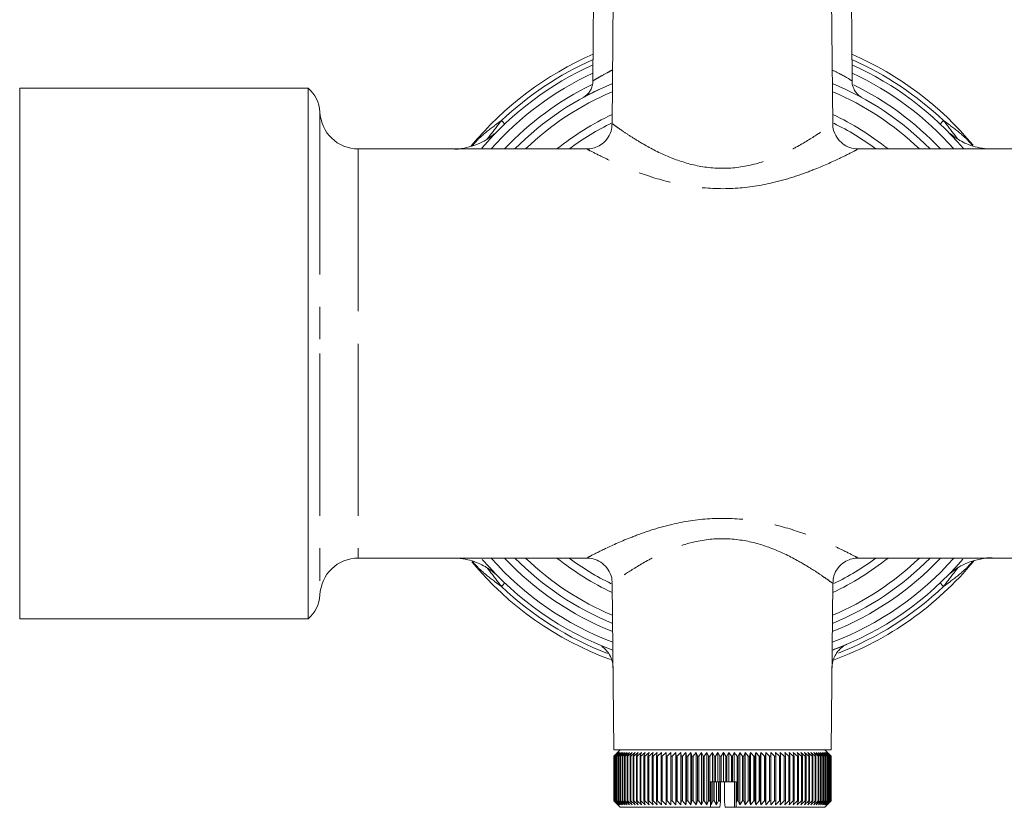
# Model space of a CAD drawing. Units: millimetres. Extents: x 160 to 285, y 44 to 276.
# Drawn here: x 160 to 198, y 215 to 246 of the extents above; entities that cross this region are included whole.
import ezdxf

# ---------------------------------------------------------------- set-up
doc = ezdxf.new("R2010")
doc.units = ezdxf.units.MM
doc.linetypes.add('PHANTOM', pattern=[12.7, 6.35, -1.27, 1.27, -1.27, 1.27, -1.27])

msp = doc.modelspace()

# ---------------------------------------------------------------- linework, layer by layer
at = {"color": 7, "linetype": 'Continuous', "lineweight": 15}
for p, q in [((182.328, 250.606), (182.267, 243.622)), ((192.411, 243.623), (192.367, 248.606)), ((183.081, 248.456), (183.024, 241.914)), ((191.653, 241.926), (191.596, 248.456)), ((171.122, 243.331), (159.839, 243.331)), ((159.839, 243.331), (159.839, 232.956)), ((171.122, 243.331), (171.122, 222.581)), ((181.889, 242.97), (181.887, 242.968)), ((192.793, 242.967), (192.785, 242.971)), ((182.038, 240.956), (173.088, 240.956)), ((201.59, 240.956), (192.616, 240.956)), ((159.839, 232.956), (159.839, 222.581)), ((173.088, 224.956), (182.061, 224.956)), ((192.639, 224.956), (201.59, 224.956)), ((183.024, 223.986), (183.081, 217.456)), ((191.596, 217.456), (191.653, 223.998)), ((159.839, 222.581), (171.122, 222.581)), ((183.081, 217.456), (191.596, 217.456)), ((183.239, 217.356), (183.089, 217.206)), ((183.09, 217.206), (183.239, 217.356)), ((183.246, 217.356), (183.092, 217.206)), ((183.103, 217.206), (183.246, 217.356)), ((183.265, 217.356), (183.107, 217.206)), ((183.127, 217.206), (183.265, 217.356)), ((183.295, 217.356), (183.134, 217.206)), ((183.162, 217.206), (183.295, 217.356)), ((183.336, 217.356), (183.172, 217.206)), ((183.339, 217.456), (183.175, 217.292)), ((183.209, 217.206), (183.336, 217.356)), ((183.388, 217.356), (183.221, 217.206)), ((183.268, 217.206), (183.388, 217.356)), ((183.45, 217.356), (183.282, 217.206)), ((183.337, 217.206), (183.45, 217.356)), ((183.524, 217.356), (183.354, 217.206)), ((183.417, 217.206), (183.524, 217.356)), ((183.608, 217.356), (183.437, 217.206)), ((183.509, 217.206), (183.608, 217.356)), ((183.702, 217.356), (183.531, 217.206)), ((183.61, 217.206), (183.702, 217.356)), ((183.806, 217.356), (183.635, 217.206)), ((183.722, 217.206), (183.806, 217.356)), ((183.919, 217.356), (183.749, 217.206)), ((183.844, 217.206), (183.919, 217.356)), ((184.042, 217.356), (183.873, 217.206)), ((183.975, 217.206), (184.042, 217.356)), ((184.175, 217.356), (184.006, 217.206)), ((184.116, 217.206), (184.175, 217.356)), ((184.315, 217.356), (184.149, 217.206)), ((184.265, 217.206), (184.315, 217.356)), ((184.465, 217.356), (184.3, 217.206)), ((184.423, 217.206), (184.465, 217.356)), ((184.621, 217.356), (184.46, 217.206)), ((184.589, 217.206), (184.621, 217.356)), ((184.786, 217.356), (184.627, 217.206)), ((184.762, 217.206), (184.786, 217.356)), ((184.957, 217.356), (184.802, 217.206)), ((184.943, 217.206), (184.957, 217.356)), ((185.135, 217.356), (184.984, 217.206)), ((185.13, 217.206), (185.135, 217.356)), ((185.319, 217.356), (185.173, 217.206)), ((185.323, 217.206), (185.319, 217.356)), ((185.319, 217.356), (185.319, 215.306)), ((185.509, 217.356), (185.367, 217.206)), ((185.521, 217.206), (185.509, 217.356)), ((185.509, 217.356), (185.509, 215.306)), ((185.703, 217.356), (185.567, 217.206)), ((185.725, 217.206), (185.703, 217.356)), ((185.703, 217.356), (185.703, 215.306)), ((185.902, 217.356), (185.771, 217.206)), ((185.933, 217.206), (185.902, 217.356)), ((185.902, 217.356), (185.902, 215.306)), ((186.105, 217.356), (185.98, 217.206)), ((186.145, 217.206), (186.105, 217.356)), ((186.105, 217.356), (186.105, 215.306)), ((186.312, 217.356), (186.193, 217.206)), ((186.36, 217.206), (186.312, 217.356)), ((186.312, 217.356), (186.312, 215.306)), ((186.521, 217.356), (186.409, 217.206)), ((186.578, 217.206), (186.521, 217.356)), ((186.521, 217.356), (186.521, 215.306)), ((186.732, 217.356), (186.627, 217.206)), ((186.797, 217.206), (186.732, 217.356)), ((186.732, 217.356), (186.732, 215.306)), ((186.945, 217.356), (186.847, 217.206)), ((187.019, 217.206), (186.945, 217.356)), ((186.945, 217.356), (186.945, 216.206)), ((187.159, 217.356), (187.069, 217.206)), ((187.241, 217.206), (187.159, 217.356)), ((187.159, 217.356), (187.159, 216.206)), ((187.374, 217.356), (187.291, 217.206)), ((187.463, 217.206), (187.374, 217.356)), ((187.374, 217.356), (187.374, 216.206)), ((187.588, 217.356), (187.514, 217.206)), ((187.686, 217.206), (187.588, 217.356)), ((187.588, 217.356), (187.588, 216.206)), ((187.802, 217.356), (187.736, 217.206)), ((187.907, 217.206), (187.802, 217.356)), ((187.802, 217.356), (187.802, 216.206)), ((188.015, 217.356), (187.957, 217.206)), ((188.127, 217.206), (188.015, 217.356)), ((188.015, 217.356), (188.015, 215.306)), ((188.226, 217.356), (188.176, 217.206)), ((188.344, 217.206), (188.226, 217.356)), ((188.226, 217.356), (188.226, 215.306)), ((188.434, 217.356), (188.393, 217.206)), ((188.559, 217.206), (188.434, 217.356)), ((188.434, 217.356), (188.434, 215.306)), ((188.639, 217.356), (188.607, 217.206)), ((188.77, 217.206), (188.639, 217.356)), ((188.639, 217.356), (188.639, 215.306)), ((188.841, 217.356), (188.817, 217.206)), ((188.978, 217.206), (188.841, 217.356)), ((188.841, 217.356), (188.841, 215.306)), ((189.038, 217.356), (189.024, 217.206)), ((189.181, 217.206), (189.038, 217.356)), ((189.038, 217.356), (189.038, 215.306)), ((189.231, 217.356), (189.226, 217.206)), ((189.379, 217.206), (189.231, 217.356)), ((189.231, 217.356), (189.231, 215.306)), ((189.571, 217.206), (189.419, 217.356)), ((189.419, 217.356), (189.422, 217.206)), ((189.757, 217.206), (189.601, 217.356)), ((189.601, 217.356), (189.613, 217.206)), ((189.937, 217.206), (189.777, 217.356)), ((189.777, 217.356), (189.798, 217.206)), ((190.109, 217.206), (189.946, 217.356)), ((189.946, 217.356), (189.976, 217.206)), ((190.274, 217.206), (190.108, 217.356)), ((190.108, 217.356), (190.147, 217.206)), ((190.431, 217.206), (190.263, 217.356)), ((190.263, 217.356), (190.31, 217.206)), ((190.579, 217.206), (190.409, 217.356)), ((190.409, 217.356), (190.465, 217.206)), ((190.719, 217.206), (190.547, 217.356)), ((190.547, 217.356), (190.611, 217.206)), ((190.849, 217.206), (190.676, 217.356)), ((190.676, 217.356), (190.749, 217.206)), ((190.969, 217.206), (190.796, 217.356)), ((190.796, 217.356), (190.877, 217.206)), ((191.08, 217.206), (190.907, 217.356)), ((190.907, 217.356), (190.995, 217.206)), ((191.18, 217.206), (191.008, 217.356)), ((191.008, 217.356), (191.104, 217.206)), ((191.27, 217.206), (191.098, 217.356)), ((191.098, 217.356), (191.202, 217.206)), ((191.349, 217.206), (191.179, 217.356)), ((191.179, 217.356), (191.289, 217.206)), ((191.417, 217.206), (191.249, 217.356)), ((191.249, 217.356), (191.366, 217.206)), ((191.474, 217.206), (191.308, 217.356)), ((191.308, 217.356), (191.431, 217.206)), ((191.503, 217.292), (191.339, 217.456)), ((191.52, 217.206), (191.356, 217.356)), ((191.356, 217.356), (191.486, 217.206)), ((191.554, 217.206), (191.393, 217.356)), ((191.393, 217.356), (191.529, 217.206)), ((191.577, 217.206), (191.42, 217.356)), ((191.42, 217.356), (191.56, 217.206)), ((191.587, 217.206), (191.435, 217.356)), ((191.435, 217.356), (191.58, 217.206)), ((183.089, 217.206), (183.089, 215.456)), ((183.092, 217.206), (183.09, 217.206)), ((183.09, 215.456), (183.09, 217.206)), ((183.092, 217.206), (183.092, 215.456)), ((183.107, 217.206), (183.103, 217.206)), ((183.103, 215.456), (183.103, 217.206)), ((183.107, 217.206), (183.107, 215.456)), ((183.134, 217.206), (183.127, 217.206)), ((183.127, 215.456), (183.127, 217.206)), ((183.134, 217.206), (183.134, 215.456)), ((183.172, 217.206), (183.162, 217.206)), ((183.162, 215.456), (183.162, 217.206)), ((183.172, 217.206), (183.172, 215.456)), ((183.221, 217.206), (183.209, 217.206)), ((183.209, 215.456), (183.209, 217.206)), ((183.221, 217.206), (183.221, 215.456)), ((183.282, 217.206), (183.268, 217.206)), ((183.268, 215.456), (183.268, 217.206)), ((183.282, 217.206), (183.282, 215.456)), ((183.354, 217.206), (183.337, 217.206)), ((183.337, 215.456), (183.337, 217.206)), ((183.354, 217.206), (183.354, 215.456)), ((183.437, 217.206), (183.417, 217.206)), ((183.417, 215.456), (183.417, 217.206)), ((183.437, 217.206), (183.437, 215.456)), ((183.531, 217.206), (183.509, 217.206)), ((183.509, 215.456), (183.509, 217.206)), ((183.531, 217.206), (183.531, 215.456)), ((183.635, 217.206), (183.61, 217.206)), ((183.61, 215.456), (183.61, 217.206)), ((183.635, 217.206), (183.635, 215.456)), ((183.749, 217.206), (183.722, 217.206)), ((183.722, 215.456), (183.722, 217.206)), ((183.749, 217.206), (183.749, 215.456)), ((183.873, 217.206), (183.844, 217.206)), ((183.844, 215.456), (183.844, 217.206)), ((183.873, 217.206), (183.873, 215.456)), ((184.006, 217.206), (183.975, 217.206)), ((183.975, 215.456), (183.975, 217.206)), ((184.006, 217.206), (184.006, 215.456)), ((184.149, 217.206), (184.116, 217.206)), ((184.116, 215.456), (184.116, 217.206)), ((184.149, 217.206), (184.149, 215.456)), ((184.3, 217.206), (184.265, 217.206)), ((184.265, 215.456), (184.265, 217.206)), ((184.3, 217.206), (184.3, 215.456)), ((184.46, 217.206), (184.423, 217.206)), ((184.423, 215.456), (184.423, 217.206)), ((184.46, 217.206), (184.46, 215.456)), ((184.627, 217.206), (184.589, 217.206)), ((184.589, 215.456), (184.589, 217.206)), ((184.627, 217.206), (184.627, 215.456)), ((184.802, 217.206), (184.762, 217.206)), ((184.762, 215.456), (184.762, 217.206)), ((184.802, 217.206), (184.802, 215.456)), ((184.984, 217.206), (184.943, 217.206)), ((184.943, 215.456), (184.943, 217.206)), ((184.984, 217.206), (184.984, 215.456)), ((185.173, 217.206), (185.13, 217.206)), ((185.13, 215.456), (185.13, 217.206)), ((185.173, 217.206), (185.173, 215.456)), ((185.367, 217.206), (185.323, 217.206)), ((185.323, 215.456), (185.323, 217.206)), ((185.367, 217.206), (185.367, 215.456)), ((185.567, 217.206), (185.521, 217.206)), ((185.521, 215.456), (185.521, 217.206)), ((185.567, 217.206), (185.567, 215.456)), ((185.771, 217.206), (185.725, 217.206)), ((185.725, 215.456), (185.725, 217.206)), ((185.771, 217.206), (185.771, 215.456)), ((185.98, 217.206), (185.933, 217.206)), ((185.933, 215.456), (185.933, 217.206)), ((185.98, 217.206), (185.98, 215.456)), ((186.193, 217.206), (186.145, 217.206)), ((186.145, 215.456), (186.145, 217.206)), ((186.193, 217.206), (186.193, 215.456)), ((186.409, 217.206), (186.36, 217.206)), ((186.36, 215.456), (186.36, 217.206)), ((186.409, 217.206), (186.409, 215.456)), ((186.627, 217.206), (186.578, 217.206)), ((186.578, 215.456), (186.578, 217.206)), ((186.627, 217.206), (186.627, 215.456)), ((186.847, 217.206), (186.797, 217.206)), ((186.797, 215.456), (186.797, 217.206)), ((186.847, 217.206), (186.847, 215.456)), ((187.069, 217.206), (187.019, 217.206)), ((187.019, 216.206), (187.019, 217.206)), ((187.069, 217.206), (187.069, 216.206)), ((187.291, 217.206), (187.241, 217.206)), ((187.241, 216.206), (187.241, 217.206)), ((187.291, 217.206), (187.291, 216.206)), ((187.514, 217.206), (187.463, 217.206)), ((187.463, 216.206), (187.463, 217.206)), ((187.514, 217.206), (187.514, 216.206)), ((187.736, 217.206), (187.686, 217.206)), ((187.686, 216.206), (187.686, 217.206)), ((187.736, 217.206), (187.736, 216.206)), ((187.957, 217.206), (187.907, 217.206)), ((187.907, 215.456), (187.907, 217.206)), ((187.957, 217.206), (187.957, 215.456)), ((188.176, 217.206), (188.127, 217.206)), ((188.127, 215.456), (188.127, 217.206)), ((188.176, 217.206), (188.176, 215.456)), ((188.393, 217.206), (188.344, 217.206)), ((188.344, 215.456), (188.344, 217.206)), ((188.393, 217.206), (188.393, 215.456)), ((188.607, 217.206), (188.559, 217.206)), ((188.559, 215.456), (188.559, 217.206)), ((188.607, 217.206), (188.607, 215.456)), ((188.817, 217.206), (188.77, 217.206)), ((188.77, 215.456), (188.77, 217.206)), ((188.817, 217.206), (188.817, 215.456)), ((189.024, 217.206), (188.978, 217.206)), ((188.978, 215.456), (188.978, 217.206)), ((189.024, 217.206), (189.024, 215.456)), ((189.226, 217.206), (189.181, 217.206)), ((189.181, 215.456), (189.181, 217.206)), ((189.226, 217.206), (189.226, 215.456)), ((189.422, 217.206), (189.379, 217.206)), ((189.379, 215.456), (189.379, 217.206)), ((189.422, 217.206), (189.422, 215.456)), ((189.613, 217.206), (189.571, 217.206)), ((189.571, 215.456), (189.571, 217.206)), ((189.613, 217.206), (189.613, 215.456)), ((189.798, 217.206), (189.757, 217.206)), ((189.757, 215.456), (189.757, 217.206)), ((189.798, 217.206), (189.798, 215.456)), ((189.976, 217.206), (189.937, 217.206)), ((189.937, 215.456), (189.937, 217.206)), ((189.976, 217.206), (189.976, 215.456)), ((190.147, 217.206), (190.109, 217.206)), ((190.109, 215.456), (190.109, 217.206)), ((190.147, 217.206), (190.147, 215.456)), ((190.31, 217.206), (190.274, 217.206)), ((190.274, 215.456), (190.274, 217.206)), ((190.31, 217.206), (190.31, 215.456)), ((190.465, 217.206), (190.431, 217.206)), ((190.431, 215.456), (190.431, 217.206)), ((190.465, 217.206), (190.465, 215.456)), ((190.611, 217.206), (190.579, 217.206)), ((190.579, 215.456), (190.579, 217.206)), ((190.611, 217.206), (190.611, 215.456)), ((190.749, 217.206), (190.719, 217.206)), ((190.719, 215.456), (190.719, 217.206)), ((190.749, 217.206), (190.749, 215.456)), ((190.877, 217.206), (190.849, 217.206)), ((190.849, 215.456), (190.849, 217.206)), ((190.877, 217.206), (190.877, 215.456)), ((190.995, 217.206), (190.969, 217.206)), ((190.969, 215.456), (190.969, 217.206)), ((190.995, 217.206), (190.995, 215.456)), ((191.104, 217.206), (191.08, 217.206)), ((191.08, 215.456), (191.08, 217.206)), ((191.104, 217.206), (191.104, 215.456)), ((191.202, 217.206), (191.18, 217.206)), ((191.18, 215.456), (191.18, 217.206)), ((191.202, 217.206), (191.202, 215.456)), ((191.289, 217.206), (191.27, 217.206)), ((191.27, 215.456), (191.27, 217.206)), ((191.289, 217.206), (191.289, 215.456)), ((191.366, 217.206), (191.349, 217.206)), ((191.349, 215.456), (191.349, 217.206)), ((191.366, 217.206), (191.366, 215.456)), ((191.431, 217.206), (191.417, 217.206)), ((191.417, 215.456), (191.417, 217.206)), ((191.431, 217.206), (191.431, 215.456)), ((191.486, 217.206), (191.474, 217.206)), ((191.474, 215.456), (191.474, 217.206)), ((191.486, 217.206), (191.486, 215.456)), ((191.502, 217.292), (191.588, 217.206)), ((191.529, 217.206), (191.52, 217.206)), ((191.52, 215.456), (191.52, 217.206)), ((191.529, 217.206), (191.529, 215.456)), ((191.56, 217.206), (191.554, 217.206)), ((191.554, 215.456), (191.554, 217.206)), ((191.56, 217.206), (191.56, 215.456)), ((191.58, 217.206), (191.577, 217.206)), ((191.577, 215.456), (191.577, 217.206)), ((191.58, 217.206), (191.58, 215.456)), ((191.588, 217.206), (191.587, 217.206)), ((191.587, 215.456), (191.587, 217.206)), ((191.588, 217.206), (191.588, 215.456)), ((186.875, 216.206), (186.875, 215.414)), ((186.945, 216.206), (186.875, 216.206)), ((186.893, 216.206), (186.893, 215.306)), ((187.019, 216.206), (186.945, 216.206)), ((186.964, 215.456), (186.964, 216.206)), ((187.014, 216.206), (187.014, 215.456)), ((187.069, 216.206), (187.019, 216.206)), ((187.159, 216.206), (187.069, 216.206)), ((187.107, 216.206), (187.107, 215.306)), ((187.241, 216.206), (187.159, 216.206)), ((187.186, 215.456), (187.186, 216.206)), ((187.237, 216.206), (187.237, 215.456)), ((187.291, 216.206), (187.241, 216.206)), ((187.26, 216.206), (187.26, 215.414)), ((187.374, 216.206), (187.291, 216.206)), ((187.463, 216.206), (187.374, 216.206)), ((187.417, 215.414), (187.417, 216.206)), ((187.514, 216.206), (187.463, 216.206)), ((187.588, 216.206), (187.514, 216.206)), ((187.686, 216.206), (187.588, 216.206)), ((187.736, 216.206), (187.686, 216.206)), ((187.802, 216.206), (187.736, 216.206)), ((187.875, 216.206), (187.802, 216.206)), ((187.803, 215.414), (187.803, 216.206)), ((187.875, 216.206), (187.875, 215.41)), ((183.089, 215.456), (183.239, 215.306)), ((183.239, 215.306), (183.09, 215.456)), ((183.09, 215.456), (183.092, 215.456)), ((183.092, 215.456), (183.246, 215.306)), ((183.246, 215.306), (183.103, 215.456)), ((183.103, 215.456), (183.107, 215.456)), ((183.107, 215.456), (183.265, 215.306)), ((183.265, 215.306), (183.127, 215.456)), ((183.127, 215.456), (183.134, 215.456)), ((183.134, 215.456), (183.295, 215.306)), ((183.295, 215.306), (183.162, 215.456)), ((183.162, 215.456), (183.172, 215.456)), ((183.172, 215.456), (183.336, 215.306)), ((183.175, 215.37), (183.339, 215.206)), ((183.336, 215.306), (183.209, 215.456)), ((183.209, 215.456), (183.221, 215.456)), ((183.221, 215.456), (183.388, 215.306)), ((183.388, 215.306), (183.268, 215.456)), ((183.268, 215.456), (183.282, 215.456)), ((183.282, 215.456), (183.45, 215.306)), ((183.45, 215.306), (183.337, 215.456)), ((183.337, 215.456), (183.354, 215.456)), ((183.354, 215.456), (183.524, 215.306)), ((183.524, 215.306), (183.417, 215.456)), ((183.417, 215.456), (183.437, 215.456)), ((183.437, 215.456), (183.608, 215.306)), ((183.608, 215.306), (183.509, 215.456)), ((183.509, 215.456), (183.531, 215.456)), ((183.531, 215.456), (183.702, 215.306)), ((183.702, 215.306), (183.61, 215.456)), ((183.61, 215.456), (183.635, 215.456)), ((183.635, 215.456), (183.806, 215.306)), ((183.806, 215.306), (183.722, 215.456)), ((183.722, 215.456), (183.749, 215.456)), ((183.749, 215.456), (183.919, 215.306)), ((183.919, 215.306), (183.844, 215.456)), ((183.844, 215.456), (183.873, 215.456)), ((183.873, 215.456), (184.042, 215.306)), ((184.042, 215.306), (183.975, 215.456)), ((183.975, 215.456), (184.006, 215.456)), ((184.006, 215.456), (184.175, 215.306)), ((184.175, 215.306), (184.116, 215.456)), ((184.116, 215.456), (184.149, 215.456)), ((184.149, 215.456), (184.315, 215.306)), ((184.315, 215.306), (184.265, 215.456)), ((184.265, 215.456), (184.3, 215.456)), ((184.3, 215.456), (184.465, 215.306)), ((184.465, 215.306), (184.423, 215.456)), ((184.423, 215.456), (184.46, 215.456)), ((184.46, 215.456), (184.621, 215.306)), ((184.621, 215.306), (184.589, 215.456)), ((184.589, 215.456), (184.627, 215.456)), ((184.627, 215.456), (184.786, 215.306)), ((184.786, 215.306), (184.762, 215.456)), ((184.762, 215.456), (184.802, 215.456)), ((184.802, 215.456), (184.957, 215.306)), ((184.957, 215.306), (184.943, 215.456)), ((184.943, 215.456), (184.984, 215.456)), ((184.984, 215.456), (185.135, 215.306)), ((185.135, 215.306), (185.13, 215.456)), ((185.13, 215.456), (185.173, 215.456)), ((185.173, 215.456), (185.319, 215.306)), ((185.319, 215.306), (185.323, 215.456)), ((185.323, 215.456), (185.367, 215.456)), ((185.367, 215.456), (185.509, 215.306)), ((185.509, 215.306), (185.521, 215.456)), ((185.521, 215.456), (185.567, 215.456)), ((185.567, 215.456), (185.703, 215.306)), ((185.703, 215.306), (185.725, 215.456)), ((185.725, 215.456), (185.771, 215.456)), ((185.771, 215.456), (185.902, 215.306)), ((185.902, 215.306), (185.933, 215.456)), ((185.933, 215.456), (185.98, 215.456)), ((185.98, 215.456), (186.105, 215.306)), ((186.105, 215.306), (186.145, 215.456)), ((186.145, 215.456), (186.193, 215.456)), ((186.193, 215.456), (186.312, 215.306)), ((186.312, 215.306), (186.36, 215.456)), ((186.36, 215.456), (186.409, 215.456)), ((186.409, 215.456), (186.521, 215.306)), ((186.521, 215.306), (186.578, 215.456)), ((186.578, 215.456), (186.627, 215.456)), ((186.627, 215.456), (186.732, 215.306)), ((186.732, 215.306), (186.797, 215.456)), ((186.797, 215.456), (186.847, 215.456)), ((186.847, 215.456), (186.875, 215.414)), ((186.875, 215.414), (186.873, 215.206)), ((186.893, 215.306), (186.964, 215.456)), ((186.964, 215.456), (187.014, 215.456)), ((187.014, 215.456), (187.107, 215.306)), ((187.107, 215.306), (187.186, 215.456)), ((187.186, 215.456), (187.237, 215.456)), ((187.237, 215.456), (187.26, 215.414)), ((187.26, 215.414), (187.239, 215.206)), ((187.438, 215.206), (187.417, 215.414)), ((187.804, 215.206), (187.803, 215.414)), ((187.875, 215.41), (187.873, 215.206)), ((187.875, 215.41), (187.907, 215.456)), ((187.907, 215.456), (187.957, 215.456)), ((187.957, 215.456), (188.015, 215.306)), ((188.015, 215.306), (188.127, 215.456)), ((188.127, 215.456), (188.176, 215.456)), ((188.176, 215.456), (188.226, 215.306)), ((188.226, 215.306), (188.344, 215.456)), ((188.344, 215.456), (188.393, 215.456)), ((188.393, 215.456), (188.434, 215.306)), ((188.434, 215.306), (188.559, 215.456)), ((188.559, 215.456), (188.607, 215.456)), ((188.607, 215.456), (188.639, 215.306)), ((188.639, 215.306), (188.77, 215.456)), ((188.77, 215.456), (188.817, 215.456)), ((188.817, 215.456), (188.841, 215.306)), ((188.841, 215.306), (188.978, 215.456)), ((188.978, 215.456), (189.024, 215.456)), ((189.024, 215.456), (189.038, 215.306)), ((189.038, 215.306), (189.181, 215.456)), ((189.181, 215.456), (189.226, 215.456)), ((189.226, 215.456), (189.231, 215.306)), ((189.231, 215.306), (189.379, 215.456)), ((189.379, 215.456), (189.422, 215.456)), ((189.422, 215.456), (189.419, 215.306)), ((189.419, 215.306), (189.571, 215.456)), ((189.571, 215.456), (189.613, 215.456)), ((189.613, 215.456), (189.601, 215.306)), ((189.601, 215.306), (189.757, 215.456)), ((189.757, 215.456), (189.798, 215.456)), ((189.798, 215.456), (189.777, 215.306)), ((189.777, 215.306), (189.937, 215.456)), ((189.937, 215.456), (189.976, 215.456)), ((189.976, 215.456), (189.946, 215.306)), ((189.946, 215.306), (190.109, 215.456)), ((190.147, 215.456), (190.108, 215.306)), ((190.108, 215.306), (190.274, 215.456)), ((190.109, 215.456), (190.147, 215.456)), ((190.31, 215.456), (190.263, 215.306)), ((190.263, 215.306), (190.431, 215.456)), ((190.274, 215.456), (190.31, 215.456)), ((190.465, 215.456), (190.409, 215.306)), ((190.409, 215.306), (190.579, 215.456)), ((190.431, 215.456), (190.465, 215.456)), ((190.611, 215.456), (190.547, 215.306)), ((190.547, 215.306), (190.719, 215.456)), ((190.579, 215.456), (190.611, 215.456)), ((190.749, 215.456), (190.676, 215.306)), ((190.676, 215.306), (190.849, 215.456)), ((190.719, 215.456), (190.749, 215.456)), ((190.877, 215.456), (190.796, 215.306)), ((190.796, 215.306), (190.969, 215.456)), ((190.849, 215.456), (190.877, 215.456)), ((190.995, 215.456), (190.907, 215.306)), ((190.907, 215.306), (191.08, 215.456)), ((190.969, 215.456), (190.995, 215.456)), ((191.104, 215.456), (191.008, 215.306)), ((191.008, 215.306), (191.18, 215.456)), ((191.08, 215.456), (191.104, 215.456)), ((191.202, 215.456), (191.098, 215.306)), ((191.098, 215.306), (191.27, 215.456)), ((191.289, 215.456), (191.179, 215.306)), ((191.179, 215.306), (191.349, 215.456)), ((191.18, 215.456), (191.202, 215.456)), ((191.366, 215.456), (191.249, 215.306)), ((191.249, 215.306), (191.417, 215.456)), ((191.27, 215.456), (191.289, 215.456)), ((191.431, 215.456), (191.308, 215.306)), ((191.308, 215.306), (191.474, 215.456)), ((191.339, 215.206), (191.503, 215.37)), ((191.349, 215.456), (191.366, 215.456)), ((191.486, 215.456), (191.356, 215.306)), ((191.356, 215.306), (191.52, 215.456)), ((191.529, 215.456), (191.393, 215.306)), ((191.393, 215.306), (191.554, 215.456)), ((191.417, 215.456), (191.431, 215.456)), ((191.56, 215.456), (191.42, 215.306)), ((191.42, 215.306), (191.577, 215.456)), ((191.58, 215.456), (191.435, 215.306)), ((191.435, 215.306), (191.587, 215.456)), ((191.474, 215.456), (191.486, 215.456)), ((191.588, 215.456), (191.502, 215.37)), ((191.52, 215.456), (191.529, 215.456)), ((191.554, 215.456), (191.56, 215.456)), ((191.577, 215.456), (191.58, 215.456)), ((191.587, 215.456), (191.588, 215.456)), ((186.873, 215.206), (183.339, 215.206)), ((187.239, 215.206), (186.863, 215.206)), ((187.804, 215.206), (187.438, 215.206)), ((187.873, 215.206), (187.804, 215.206)), ((191.339, 215.206), (187.873, 215.206))]:
    msp.add_line(p, q, dxfattribs=at)
at = {"color": 8, "linetype": 'PHANTOM', "lineweight": 0}
for p, q in [((171.589, 242.402), (171.589, 232.956)), ((173.088, 240.956), (173.088, 232.956)), ((171.589, 232.956), (171.589, 223.511)), ((173.088, 232.956), (173.088, 224.956))]:
    msp.add_line(p, q, dxfattribs=at)
at = {"color": 8, "linetype": 'PHANTOM', "lineweight": 0, "flags": 128}
for points in [[(178.691, 242.068), (178.719, 242.038), (178.745, 242.011), (178.767, 241.988), (178.786, 241.968), (178.8, 241.953), (178.811, 241.941), (178.818, 241.935), (178.82, 241.932)], [(195.858, 241.932), (195.86, 241.935), (195.866, 241.941), (195.877, 241.953), (195.891, 241.968), (195.91, 241.988), (195.932, 242.011), (195.958, 242.038), (195.987, 242.068)], [(178.82, 223.98), (178.818, 223.978), (178.811, 223.971), (178.8, 223.96), (178.786, 223.945), (178.767, 223.925), (178.745, 223.901), (178.719, 223.874), (178.691, 223.844)], [(195.987, 223.844), (195.958, 223.874), (195.932, 223.901), (195.91, 223.925), (195.891, 223.945), (195.877, 223.96), (195.866, 223.971), (195.86, 223.978), (195.858, 223.98)]]:
    msp.add_lwpolyline(points, dxfattribs=at)
at = {"color": 7, "linetype": 'Continuous', "lineweight": 15}
for centre, radius, start, end in [((187.339, 232.956), 12.75, 113.3963, 140.4398), ((187.339, 232.956), 12.75, 39.6914, 66.6037), ((187.339, 232.956), 12.375, 114.1679, 139.5665), ((187.339, 232.956), 12.375, 40.3883, 65.8321), ((187.339, 232.956), 11.4, 112.1619, 135.4321), ((187.339, 232.956), 11.4, 44.5679, 67.8381), ((170.339, 242.356), 1.25, 2.0839, 51.2606), ((173.088, 242.456), 1.5, 182.0839, 270), ((187.339, 232.956), 10, 115.555, 126.8699), ((187.339, 232.956), 10, 53.1301, 64.2065), ((173.088, 223.456), 1.5, 90, 177.9161), ((187.339, 232.956), 12.75, 219.6914, 249.8814), ((187.339, 232.956), 12.375, 220.5883, 249.7105), ((187.339, 232.956), 11.4, 224.5679, 247.8381), ((187.339, 232.956), 10, 233.1301, 244.193), ((187.339, 232.956), 12.375, 290.2895, 319.4235), ((187.339, 232.956), 11.4, 292.1619, 315.4321), ((187.339, 232.956), 10, 295.8428, 306.8699), ((187.339, 232.956), 12.75, 290.03, 320.4398), ((170.339, 223.556), 1.25, 308.7394, 357.9161)]:
    msp.add_arc(centre, radius, start, end, dxfattribs=at)
at = {"color": 8, "linetype": 'PHANTOM', "lineweight": 0}
for radius, start, end in [(12.562, 113.7758, 133.5033), (12.562, 46.4967, 66.2242), (12.082, 114.8074, 138.537), (12.082, 41.463, 65.1926), (11.693, 115.8654, 136.8291), (11.107, 112.7942, 133.9241), (11.107, 46.0759, 67.2058), (11.693, 43.1709, 63.9972), (10.293, 114.7605, 128.9919), (10.293, 51.0081, 65.2395), (12.082, 221.463, 249.1822), (11.693, 223.1709, 248.436), (11.107, 226.0759, 247.2058), (10.293, 231.0081, 245.2395), (12.082, 290.8178, 318.537), (11.693, 291.564, 316.8291), (11.107, 292.7942, 313.9241), (10.293, 294.7605, 308.9919), (12.563, 226.4967, 249.0107), (12.563, 291.1538, 313.5033)]:
    msp.add_arc((187.339, 232.956), radius, start, end, dxfattribs=at)
for points, knots in [([(182.279, 243.622), (182.281, 243.623), (182.286, 243.627), (182.472, 243.74), (182.728, 243.892), (182.967, 244.012), (183.043, 244.05)], [0, 0, 0, 0, 0.213832, 0.52527, 0.848977, 1, 1, 1, 1]), ([(191.634, 244.043), (191.767, 243.977), (192.171, 243.776), (192.391, 243.625), (192.395, 243.624), (192.396, 243.623)], [0, 0, 0, 0, 0.265504, 0.808746, 1, 1, 1, 1]), ([(177.544, 241.079), (177.634, 241.179), (177.887, 241.461), (178.291, 241.777), (178.593, 241.997), (178.691, 242.068)], [0, 0, 0, 0, 0.2693596, 0.7642134, 1, 1, 1, 1]), ([(178.691, 242.068), (178.53, 241.859), (178.332, 241.601), (178.156, 241.378), (178.122, 241.335)], [0, 0, 0, 0, 0.81033, 1, 1, 1, 1]), ([(196.552, 241.339), (196.519, 241.38), (196.344, 241.602), (196.147, 241.859), (195.987, 242.068)], [0, 0, 0, 0, 0.185177, 1, 1, 1, 1]), ([(195.987, 242.068), (196.084, 241.997), (196.386, 241.777), (196.792, 241.459), (197.047, 241.175), (197.139, 241.074)], [0, 0, 0, 0, 0.234504, 0.726667, 1, 1, 1, 1]), ([(183.07, 241.914), (183.057, 241.924), (183.021, 241.95), (183.171, 241.841), (183.337, 241.723), (183.564, 241.569), (183.847, 241.381), (184.457, 241.013), (185.319, 240.582), (186.491, 240.225), (187.757, 240.16), (188.824, 240.402), (189.628, 240.72), (190.379, 241.099), (191.071, 241.533), (191.578, 241.893), (191.61, 241.916), (191.624, 241.927)], [0, 0, 0, 0, 0.031651, 0.082184, 0.134662, 0.142657, 0.198914, 0.256889, 0.354521, 0.439248, 0.528504, 0.618022, 0.674122, 0.731935, 0.832594, 0.92354, 1, 1, 1, 1]), ([(192.616, 240.937), (192.598, 240.928), (192.559, 240.907), (191.929, 240.584), (191.074, 240.199), (190.153, 239.864), (189.154, 239.579), (187.841, 239.368), (186.317, 239.423), (184.879, 239.734), (183.811, 240.118), (183.049, 240.448), (182.473, 240.723), (182.165, 240.883), (182.038, 240.949), (182.038, 240.949), (182.038, 240.949)], [0, 0, 0, 0, 0.072534, 0.160058, 0.258601, 0.315575, 0.374094, 0.46884, 0.564675, 0.653283, 0.751527, 0.8064, 0.862942, 0.945476, 0.969244, 1, 1, 1, 1]), ([(182.061, 224.975), (182.079, 224.985), (182.118, 225.006), (182.748, 225.329), (183.603, 225.714), (184.524, 226.049), (185.523, 226.334), (186.836, 226.544), (188.361, 226.489), (189.798, 226.178), (190.866, 225.795), (191.629, 225.464), (192.205, 225.189), (192.512, 225.03), (192.64, 224.963), (192.639, 224.963), (192.639, 224.963)], [0, 0, 0, 0, 0.072534, 0.160058, 0.258601, 0.315575, 0.374094, 0.46884, 0.564675, 0.653283, 0.751527, 0.8064, 0.862942, 0.945476, 0.969244, 1, 1, 1, 1]), ([(191.607, 223.998), (191.62, 223.988), (191.656, 223.962), (191.504, 224.073), (191.338, 224.19), (191.112, 224.345), (190.828, 224.533), (190.217, 224.901), (189.358, 225.331), (188.186, 225.687), (186.92, 225.752), (185.849, 225.509), (185.046, 225.191), (184.296, 224.812), (183.606, 224.38), (183.099, 224.02), (183.068, 223.997), (183.053, 223.986)], [0, 0, 0, 0, 0.0316515, 0.0831262, 0.1346529, 0.1426482, 0.199739, 0.2568783, 0.3545122, 0.4392408, 0.5284985, 0.6180177, 0.6749453, 0.7319305, 0.8325915, 0.9235391, 1, 1, 1, 1]), ([(178.691, 223.844), (178.593, 223.915), (178.291, 224.135), (177.885, 224.453), (177.63, 224.738), (177.538, 224.839)], [0, 0, 0, 0, 0.234504, 0.726667, 1, 1, 1, 1]), ([(197.133, 224.833), (197.044, 224.734), (196.79, 224.451), (196.386, 224.135), (196.084, 223.915), (195.987, 223.844)], [0, 0, 0, 0, 0.2693596, 0.7642134, 1, 1, 1, 1]), ([(178.125, 224.574), (178.158, 224.532), (178.333, 224.311), (178.53, 224.054), (178.691, 223.844)], [0, 0, 0, 0, 0.185177, 1, 1, 1, 1]), ([(195.987, 223.844), (196.147, 224.054), (196.345, 224.312), (196.521, 224.535), (196.555, 224.577)], [0, 0, 0, 0, 0.81033, 1, 1, 1, 1])]:
    msp.add_open_spline(points, degree=3, knots=knots, dxfattribs=at)
at = {"color": 7, "linetype": 'Continuous', "lineweight": 15}
for points, knots in [([(182.261, 243.62), (182.263, 243.603), (182.272, 243.52), (182.234, 243.383), (182.165, 243.232), (182.082, 243.122), (182.004, 243.048), (181.946, 243.005), (181.911, 242.983), (181.897, 242.975), (181.891, 242.971), (181.887, 242.969), (181.887, 242.968), (181.886, 242.968)], [0, 0, 0, 0, 0.0648729, 0.3032219, 0.5047781, 0.6721664, 0.8041274, 0.8975788, 0.9363649, 0.9570783, 0.9740851, 0.9980813, 1, 1, 1, 1]), ([(192.793, 242.967), (192.794, 242.967), (192.796, 242.965), (192.797, 242.965), (192.782, 242.974), (192.768, 242.982), (192.73, 243.005), (192.66, 243.058), (192.559, 243.161), (192.46, 243.33), (192.403, 243.499), (192.416, 243.602), (192.418, 243.621)], [0, 0, 0, 0, 0.073833, 0.206499, 0.234776, 0.252967, 0.278963, 0.371623, 0.504477, 0.699185, 0.942647, 1, 1, 1, 1]), ([(181.881, 242.965), (181.905, 242.978), (181.955, 243.005), (182.199, 243.135), (182.465, 243.261), (182.598, 243.324)], [0, 0, 0, 0, 0.3288498, 0.6643625, 1, 1, 1, 1]), ([(178.452, 241.579), (178.448, 241.575), (178.407, 241.538), (178.288, 241.443), (178.067, 241.291), (177.733, 241.121), (177.297, 240.995), (176.965, 240.938), (176.79, 240.956), (176.787, 240.956)], [0, 0, 0, 0, 0.010661, 0.095382, 0.246175, 0.456327, 0.708975, 0.995123, 1, 1, 1, 1]), ([(183.013, 241.918), (183.011, 241.855), (183.007, 241.677), (182.878, 241.402), (182.657, 241.158), (182.399, 241.018), (182.193, 240.96), (182.075, 240.961), (182.038, 240.961)], [0, 0, 0, 0, 0.1249359, 0.3508471, 0.582392, 0.768132, 0.9257096, 1, 1, 1, 1]), ([(192.617, 240.962), (192.595, 240.962), (192.467, 240.957), (192.237, 241.031), (191.959, 241.208), (191.754, 241.48), (191.656, 241.738), (191.661, 241.89), (191.662, 241.927)], [0, 0, 0, 0, 0.042863, 0.257051, 0.467057, 0.695445, 0.927886, 1, 1, 1, 1]), ([(197.894, 240.965), (197.827, 240.963), (197.63, 240.955), (197.318, 241.011), (196.981, 241.113), (196.699, 241.244), (196.478, 241.379), (196.325, 241.492), (196.251, 241.557), (196.227, 241.577)], [0, 0, 0, 0, 0.109584, 0.324327, 0.518318, 0.689265, 0.833727, 0.946994, 1, 1, 1, 1]), ([(176.784, 224.948), (176.85, 224.95), (177.047, 224.957), (177.359, 224.901), (177.696, 224.799), (177.978, 224.669), (178.199, 224.533), (178.353, 224.42), (178.426, 224.356), (178.45, 224.335)], [0, 0, 0, 0, 0.109584, 0.324327, 0.518318, 0.689265, 0.833727, 0.946994, 1, 1, 1, 1]), ([(182.061, 224.95), (182.082, 224.951), (182.211, 224.956), (182.44, 224.881), (182.718, 224.704), (182.923, 224.433), (183.021, 224.175), (183.016, 224.022), (183.015, 223.986)], [0, 0, 0, 0, 0.042863, 0.257051, 0.467057, 0.695445, 0.927886, 1, 1, 1, 1]), ([(191.665, 223.994), (191.666, 224.058), (191.67, 224.236), (191.799, 224.511), (192.02, 224.755), (192.278, 224.895), (192.485, 224.952), (192.602, 224.952), (192.639, 224.952)], [0, 0, 0, 0, 0.1249359, 0.3508471, 0.582392, 0.768132, 0.9257096, 1, 1, 1, 1]), ([(196.225, 224.333), (196.229, 224.338), (196.27, 224.374), (196.389, 224.47), (196.61, 224.621), (196.945, 224.791), (197.38, 224.917), (197.712, 224.974), (197.888, 224.957), (197.891, 224.956)], [0, 0, 0, 0, 0.010661, 0.095382, 0.246175, 0.456327, 0.708975, 0.995123, 1, 1, 1, 1]), ([(192.203, 221.577), (192.203, 221.577), (192.193, 221.573), (192.041, 221.496), (191.694, 221.377), (191.63, 221.355)], [0, 0, 0, 0, 0.02532, 0.820414, 1, 1, 1, 1]), ([(182.62, 221.491), (182.631, 221.484), (182.72, 221.429), (182.857, 221.283), (182.998, 221.031), (183.066, 220.81), (183.048, 220.682), (183.046, 220.663)], [0, 0, 0, 0, 0.0416492, 0.3239582, 0.5996088, 0.940756, 1, 1, 1, 1]), ([(191.636, 220.655), (191.632, 220.698), (191.621, 220.829), (191.683, 221.03), (191.786, 221.229), (191.907, 221.373), (192.008, 221.462), (192.069, 221.5), (192.086, 221.511)], [0, 0, 0, 0, 0.128414, 0.385282, 0.604717, 0.789536, 0.93859, 1, 1, 1, 1])]:
    msp.add_open_spline(points, degree=3, knots=knots, dxfattribs=at)

doc.saveas('drawing.dxf')
